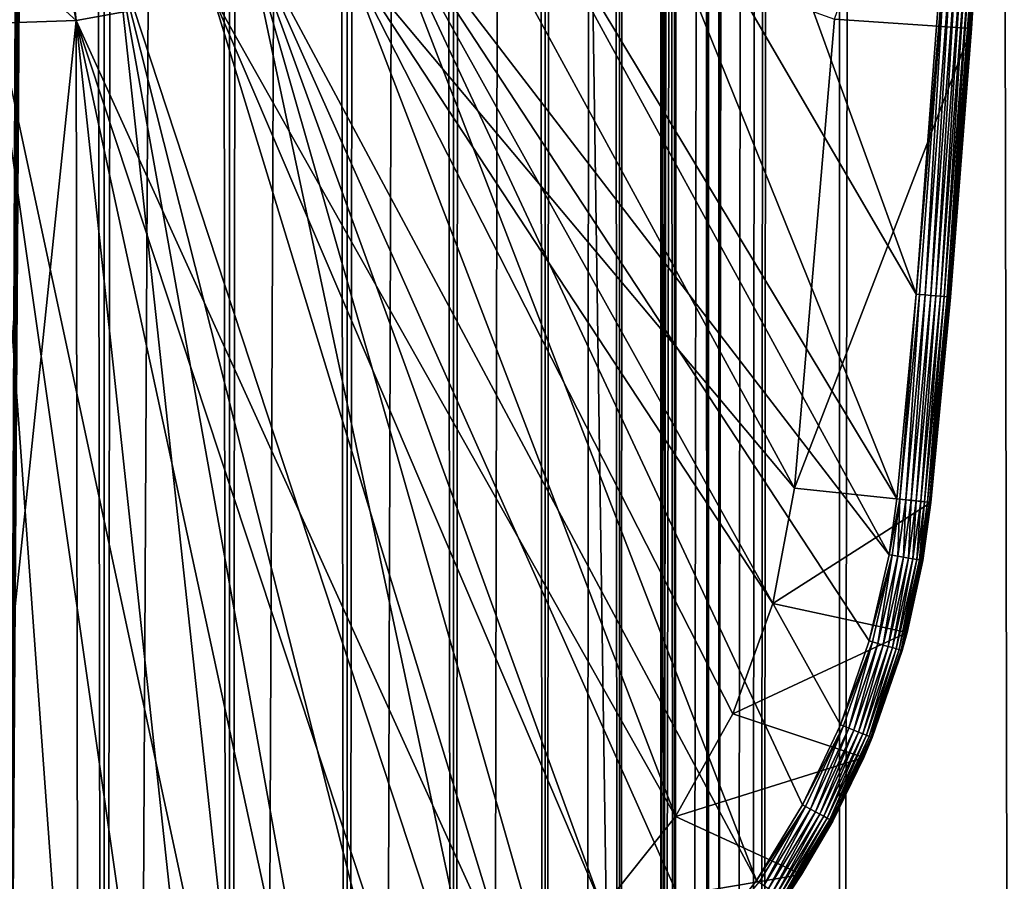
# Model space of a CAD drawing. Extents: x 0 to 600, y 0 to 1524.
# Drawn here: x 576 to 590, y 56 to 68 of the extents above; entities that cross this region are included whole.
import ezdxf

# ---------------------------------------------------------------- set-up
doc = ezdxf.new("R2010")
doc.units = 0
doc.header["$MEASUREMENT"] = 0

msp = doc.modelspace()

# ---------------------------------------------------------------- linework, layer by layer
for points in [[(585.400024, 1522.5, 35.650024), (585.400024, 1.499962, 35.650024), (562.900024, 1522.5, 35.650024)], [(562.900024, 1522.5, 35.650024), (585.400024, 1.499962, 35.650024), (562.900024, 1.499962, 35.650024)], [(575.400024, 1.499962, 61.500023), (575.400024, 1522.5, 61.500023), (577.284058, 1.499962, 61.335186)], [(577.284058, 1.499962, 61.335186), (575.400024, 1522.5, 61.500023), (577.284058, 1522.5, 61.335186)], [(577.284058, 1.499962, 39.964859), (577.284058, 1522.5, 39.964859), (575.400024, 1.499962, 39.800022)], [(575.400024, 1.499962, 39.800022), (577.284058, 1522.5, 39.964859), (575.400024, 1522.5, 39.800022)], [(577.284058, 1.499962, 61.335186), (577.284058, 1522.5, 61.335186), (579.110901, 1.499962, 60.845688)], [(579.110901, 1.499962, 60.845688), (577.284058, 1522.5, 61.335186), (579.110901, 1522.5, 60.845688)], [(579.110901, 1.499962, 40.454357), (579.110901, 1522.5, 40.454357), (577.284058, 1.499962, 39.964859)], [(577.284058, 1.499962, 39.964859), (579.110901, 1522.5, 40.454357), (577.284058, 1522.5, 39.964859)], [(579.110901, 1.499962, 60.845688), (579.110901, 1522.5, 60.845688), (580.825012, 1.499962, 60.046398)], [(580.825012, 1.499962, 60.046398), (579.110901, 1522.5, 60.845688), (580.825012, 1522.5, 60.046398)], [(580.825012, 1.499962, 41.253647), (580.825012, 1522.5, 41.253647), (579.110901, 1.499962, 40.454357)], [(579.110901, 1.499962, 40.454357), (580.825012, 1522.5, 41.253647), (579.110901, 1522.5, 40.454357)], [(580.825012, 1.499962, 60.046398), (580.825012, 1522.5, 60.046398), (582.374268, 1.499962, 58.961605)], [(582.374268, 1.499962, 58.961605), (580.825012, 1522.5, 60.046398), (582.374268, 1522.5, 58.961605)], [(582.374268, 1.499962, 42.338444), (582.374268, 1522.5, 42.338444), (580.825012, 1.499962, 41.253647)], [(580.825012, 1.499962, 41.253647), (582.374268, 1522.5, 42.338444), (580.825012, 1522.5, 41.253647)], [(582.374268, 1.499962, 58.961605), (582.374268, 1522.5, 58.961605), (583.711609, 1.499962, 57.624268)], [(583.711609, 1.499962, 57.624268), (582.374268, 1522.5, 58.961605), (583.711609, 1522.5, 57.624268)], [(583.711609, 1.499962, 43.675777), (583.711609, 1522.5, 43.675777), (582.374268, 1.499962, 42.338444)], [(582.374268, 1.499962, 42.338444), (583.711609, 1522.5, 43.675777), (582.374268, 1522.5, 42.338444)], [(583.711609, 1.499962, 57.624268), (583.711609, 1522.5, 57.624268), (584.796387, 1.499962, 56.075024)], [(584.796387, 1.499962, 56.075024), (583.711609, 1522.5, 57.624268), (584.796387, 1522.5, 56.075024)], [(584.796387, 1.499962, 45.225025), (584.796387, 1522.5, 45.225025), (583.711609, 1.499962, 43.675777)], [(583.711609, 1.499962, 43.675777), (584.796387, 1522.5, 45.225025), (583.711609, 1522.5, 43.675777)], [(584.796387, 1.499962, 56.075024), (584.796387, 1522.5, 56.075024), (585.595642, 1.499962, 54.360943)], [(585.595642, 1.499962, 54.360943), (584.796387, 1522.5, 56.075024), (585.595642, 1522.5, 54.360943)], [(585.595642, 1.499962, 46.939106), (585.595642, 1522.5, 46.939106), (584.796387, 1.499962, 45.225025)], [(584.796387, 1.499962, 45.225025), (585.595642, 1522.5, 46.939106), (584.796387, 1522.5, 45.225025)], [(588.0047, 1522.5, 35.877907), (588.0047, 1.499962, 35.877907), (585.400024, 1.499962, 35.650024)], [(588.0047, 1522.5, 35.877907), (585.400024, 1.499962, 35.650024), (585.400024, 1522.5, 35.650024)], [(586.900024, 1488, 65.574837), (585.42627, 41.500042, 65.650002), (588.0047, 1522.5, 65.422142)], [(588.0047, 1522.5, 65.422142), (585.42627, 41.500042, 65.650002), (585.870789, 40.64579, 65.642632)], [(585.595642, 1.499962, 54.360943), (585.595642, 1522.5, 54.360943), (586.085144, 1.499962, 52.534107)], [(586.085144, 1.499962, 52.534107), (585.595642, 1522.5, 54.360943), (586.085144, 1522.5, 52.534107)], [(586.085144, 1.499962, 48.765942), (586.085144, 1522.5, 48.765942), (585.595642, 1.499962, 46.939106)], [(585.595642, 1.499962, 46.939106), (586.085144, 1522.5, 48.765942), (585.595642, 1522.5, 46.939106)], [(588.0047, 1522.5, 65.422142), (585.870789, 40.64579, 65.642632), (586.236633, 39.762211, 65.626671)], [(586.085144, 1.499962, 52.534107), (586.085144, 1522.5, 52.534107), (586.25, 1.499962, 50.650024)], [(586.25, 1.499962, 50.650024), (586.085144, 1522.5, 52.534107), (586.25, 1522.5, 50.650024)], [(586.25, 1.499962, 50.650024), (586.25, 1522.5, 50.650024), (586.085144, 1.499962, 48.765942)], [(586.085144, 1.499962, 48.765942), (586.25, 1522.5, 50.650024), (586.085144, 1522.5, 48.765942)], [(586.236633, 39.762211, 65.626671), (586.52417, 38.850735, 65.607841), (588.0047, 1522.5, 65.422142)], [(586.52417, 38.850735, 65.607841), (586.73291, 37.910175, 65.590683), (588.0047, 1522.5, 65.422142)], [(588.0047, 1522.5, 65.422142), (586.73291, 37.910175, 65.590683), (586.858398, 36.956024, 65.578957)], [(588.0047, 1522.5, 65.422142), (586.858398, 36.956024, 65.578957), (586.900024, 35.999966, 65.574837)], [(586.900024, 35.999966, 65.574837), (588.0047, 1.499962, 65.422142), (588.0047, 1522.5, 65.422142)], [(588.0047, 1522.5, 65.422142), (588.0047, 1.499962, 65.422142), (590.530273, 1.499962, 64.745415)], [(588.0047, 1522.5, 65.422142), (590.530273, 1.499962, 64.745415), (590.530273, 1522.5, 64.745415)], [(590.530273, 1522.5, 36.554634), (590.530273, 1.499962, 36.554634), (588.0047, 1.499962, 35.877907)], [(590.530273, 1522.5, 36.554634), (588.0047, 1.499962, 35.877907), (588.0047, 1522.5, 35.877907)], [(586.858459, 1487.045166, 65.578949), (585.400024, 41.545223, 65.650024), (586.900024, 1488, 65.574837)], [(586.900024, 1488, 65.574837), (585.400024, 41.545223, 65.650024), (585.42627, 41.500042, 65.650002)], [(586.858459, 1487.045166, 65.578949), (586.73291, 1486.089844, 65.590683), (585.400024, 41.545223, 65.650024)], [(585.400024, 41.545223, 65.650024), (586.73291, 1486.089844, 65.590683), (586.524597, 1485.150879, 65.607803)], [(585.400024, 41.545223, 65.650024), (586.524597, 1485.150879, 65.607803), (586.236633, 1484.237793, 65.626671)], [(586.236633, 1484.237793, 65.626671), (585.871216, 1483.355103, 65.642624), (585.400024, 41.545223, 65.650024)], [(585.400024, 41.545223, 65.650024), (585.871216, 1483.355103, 65.642624), (585.42627, 1482.5, 65.650002)], [(585.400024, 41.545223, 65.650024), (585.42627, 1482.5, 65.650002), (585.400024, 1482.454712, 65.650024)], [(577.81012, 46.83287, 65.650024), (585.400024, 1482.454712, 65.650024), (575.900024, 47.000004, 65.650024)], [(575.900024, 47.000004, 65.650024), (585.400024, 1482.454712, 65.650024), (584.326477, 1480.929321, 65.650024)], [(577.81012, 46.83287, 65.650024), (579.662231, 46.336601, 65.650024), (585.400024, 1482.454712, 65.650024)], [(585.400024, 1482.454712, 65.650024), (579.662231, 46.336601, 65.650024), (581.400024, 45.526337, 65.650024)], [(585.400024, 1482.454712, 65.650024), (581.400024, 45.526337, 65.650024), (582.970642, 44.426514, 65.650024)], [(584.326477, 43.070625, 65.650024), (585.400024, 1482.454712, 65.650024), (582.970642, 44.426514, 65.650024)], [(585.400024, 41.545223, 65.650024), (585.400024, 1482.454712, 65.650024), (584.326477, 43.070625, 65.650024)], [(575.900024, 47.000004, 65.650024), (584.326477, 1480.929321, 65.650024), (582.970642, 1479.573486, 65.650024)], [(582.970642, 1479.573486, 65.650024), (581.400024, 1478.473755, 65.650024), (575.900024, 47.000004, 65.650024)], [(562.900024, 1.499962, 65.650024), (581.400024, 1478.473755, 65.650024), (579.662231, 1477.66333, 65.650024)], [(562.900024, 1.499962, 65.650024), (564.900024, 35.999966, 65.650024), (581.400024, 1478.473755, 65.650024)], [(581.400024, 1478.473755, 65.650024), (564.900024, 35.999966, 65.650024), (565.067139, 37.910175, 65.650024)], [(581.400024, 1478.473755, 65.650024), (565.067139, 37.910175, 65.650024), (565.563354, 39.762211, 65.650024)], [(565.563354, 39.762211, 65.650024), (566.373718, 41.500042, 65.650024), (581.400024, 1478.473755, 65.650024)], [(566.373718, 41.500042, 65.650024), (567.473511, 43.070625, 65.650024), (581.400024, 1478.473755, 65.650024)], [(581.400024, 1478.473755, 65.650024), (567.473511, 43.070625, 65.650024), (568.829346, 44.426514, 65.650024)], [(581.400024, 1478.473755, 65.650024), (568.829346, 44.426514, 65.650024), (570.400024, 45.526337, 65.650024)], [(570.400024, 45.526337, 65.650024), (572.137756, 46.336601, 65.650024), (581.400024, 1478.473755, 65.650024)], [(581.400024, 1478.473755, 65.650024), (572.137756, 46.336601, 65.650024), (573.989868, 46.83287, 65.650024)], [(581.400024, 1478.473755, 65.650024), (573.989868, 46.83287, 65.650024), (575.900024, 47.000004, 65.650024)], [(579.662231, 1477.66333, 65.650024), (577.81012, 1477.167114, 65.650024), (562.900024, 1.499962, 65.650024)], [(562.900024, 1.499962, 65.650024), (577.81012, 1477.167114, 65.650024), (575.900024, 1477, 65.650024)], [(587.930847, 68.270584, 0.650024), (590.281494, 75.062981, 0.650024), (589.926208, 68.134056, 0.650024)], [(590.281494, 75.062981, 0.650024), (590.001831, 69.287971, 35.150024), (589.926208, 68.134056, 0.650024)], [(589.121765, 64.25811, 35.650024), (585.604431, 73.945862, 35.650024), (584.300659, 72.524864, 35.650024)], [(589.502808, 69.319267, 35.650024), (585.604431, 73.945862, 35.650024), (589.121765, 64.25811, 35.650024)], [(588.837036, 61.272457, 35.650024), (584.300659, 72.524864, 35.650024), (582.801025, 71.312386, 35.650024)], [(589.121765, 64.25811, 35.650024), (584.300659, 72.524864, 35.650024), (588.837036, 61.272457, 35.650024)], [(588.724976, 60.458031, 35.650024), (582.801025, 71.312386, 35.650024), (581.138489, 70.335098, 35.650024)], [(588.837036, 61.272457, 35.650024), (582.801025, 71.312386, 35.650024), (588.724976, 60.458031, 35.650024)], [(579.34967, 69.614517, 35.650024), (586.79248, 55.707428, 35.650024), (581.138489, 70.335098, 35.650024)], [(588.724976, 60.458031, 35.650024), (581.138489, 70.335098, 35.650024), (588.437073, 59.199039, 35.650024)], [(588.437073, 59.199039, 35.650024), (581.138489, 70.335098, 35.650024), (588.015503, 57.978283, 35.650024)], [(581.138489, 70.335098, 35.650024), (586.79248, 55.707428, 35.650024), (587.465149, 56.809898, 35.650024)], [(581.138489, 70.335098, 35.650024), (587.465149, 56.809898, 35.650024), (588.015503, 57.978283, 35.650024)], [(576.876282, 68.250603, 33.650024), (576.509094, 70.051361, 31.821596), (576.681091, 70.068581, 31.821596)], [(576.876282, 68.250603, 33.650024), (576.681091, 70.068581, 31.821596), (578.866028, 68.612984, 33.650024)], [(582.582031, 70.182915, 33.650024), (587.34491, 61.425903, 33.650024), (580.781555, 69.261711, 33.650024)], [(582.582031, 70.182915, 33.650024), (587.930847, 68.270584, 33.650024), (587.34491, 61.425903, 33.650024)], [(574.85498, 68.18232, 33.650024), (574.927063, 70.009323, 31.821596), (576.876282, 68.250603, 33.650024)], [(576.876282, 68.250603, 33.650024), (574.927063, 70.009323, 31.821596), (576.509094, 70.051361, 31.821596)], [(583.052979, 52.197544, 35.650024), (579.34967, 69.614517, 35.650024), (577.473938, 69.166496, 35.650024)], [(579.34967, 69.614517, 35.650024), (584.124573, 52.918468, 35.650024), (585.112427, 53.750374, 35.650024)], [(584.124573, 52.918468, 35.650024), (579.34967, 69.614517, 35.650024), (583.052979, 52.197544, 35.650024)], [(585.112427, 53.750374, 35.650024), (586.005188, 54.683632, 35.650024), (579.34967, 69.614517, 35.650024)], [(579.34967, 69.614517, 35.650024), (586.005188, 54.683632, 35.650024), (586.79248, 55.707428, 35.650024)], [(580.781555, 69.261711, 33.650024), (585.613647, 56.64151, 33.650024), (578.866028, 68.612984, 33.650024)], [(586.449524, 58.134617, 33.650024), (585.613647, 56.64151, 33.650024), (580.781555, 69.261711, 33.650024)], [(580.781555, 69.261711, 33.650024), (587.34491, 61.425903, 33.650024), (587.031738, 59.743656, 33.650024)], [(580.781555, 69.261711, 33.650024), (587.031738, 59.743656, 33.650024), (586.449524, 58.134617, 33.650024)], [(589.549805, 69.316322, 35.647804), (589.502808, 69.319267, 35.650024), (589.121765, 64.25811, 35.650024)], [(589.121765, 64.25811, 35.650024), (589.16864, 64.25399, 35.647804), (589.549805, 69.316322, 35.647804)], [(589.549805, 69.316322, 35.647804), (589.16864, 64.25399, 35.647804), (589.253174, 64.246559, 35.632301)], [(589.549805, 69.316322, 35.647804), (589.253174, 64.246559, 35.632301), (589.634521, 69.311005, 35.632301)], [(589.634521, 69.311005, 35.632301), (589.253174, 64.246559, 35.632301), (589.333862, 64.239471, 35.602436)], [(589.634521, 69.311005, 35.632301), (589.333862, 64.239471, 35.602436), (589.715271, 69.305939, 35.602436)], [(589.715271, 69.305939, 35.602436), (589.333862, 64.239471, 35.602436), (589.408142, 64.232941, 35.559097)], [(589.715271, 69.305939, 35.602436), (589.408142, 64.232941, 35.559097), (589.789734, 69.30127, 35.559097)], [(589.789734, 69.30127, 35.559097), (589.408142, 64.232941, 35.559097), (589.473938, 64.227158, 35.503574)], [(589.789734, 69.30127, 35.559097), (589.473938, 64.227158, 35.503574), (589.855652, 69.297142, 35.503574)], [(589.855652, 69.297142, 35.503574), (589.473938, 64.227158, 35.503574), (589.529236, 64.22229, 35.437527)], [(589.855652, 69.297142, 35.503574), (589.529236, 64.22229, 35.437527), (589.911072, 69.293663, 35.437527)], [(589.911072, 69.293663, 35.437527), (589.529236, 64.22229, 35.437527), (589.572449, 64.218498, 35.362911)], [(589.911072, 69.293663, 35.437527), (589.572449, 64.218498, 35.362911), (589.954346, 69.290955, 35.362911)], [(589.954346, 69.290955, 35.362911), (589.572449, 64.218498, 35.362911), (589.602173, 64.215881, 35.28196)], [(589.954346, 69.290955, 35.362911), (589.602173, 64.215881, 35.28196), (589.984131, 69.289085, 35.28196)], [(589.984131, 69.289085, 35.28196), (589.602173, 64.215881, 35.28196), (589.617615, 64.214523, 35.197075)], [(589.984131, 69.289085, 35.28196), (589.617615, 64.214523, 35.197075), (589.999634, 69.288116, 35.197075)], [(589.999634, 69.288116, 35.197075), (589.617615, 64.214523, 35.197075), (589.926208, 68.134056, 35.150024)], [(589.999634, 69.288116, 35.197075), (589.926208, 68.134056, 35.150024), (590.001831, 69.287971, 35.150024)], [(589.926208, 68.134056, 35.150024), (589.926208, 68.134056, 0.650024), (590.001831, 69.287971, 35.150024)], [(575.552551, 69.000893, 35.650024), (579.464294, 50.777191, 35.650024), (577.473938, 69.166496, 35.650024)], [(583.052979, 52.197544, 35.650024), (577.473938, 69.166496, 35.650024), (581.910156, 51.595955, 35.650024)], [(577.473938, 69.166496, 35.650024), (579.464294, 50.777191, 35.650024), (580.70929, 51.120667, 35.650024)], [(577.473938, 69.166496, 35.650024), (580.70929, 51.120667, 35.650024), (581.910156, 51.595955, 35.650024)], [(575.552551, 69.000893, 35.650024), (575.610352, 50.5695, 35.650024), (576.900024, 50.5, 35.650024)], [(576.900024, 50.5, 35.650024), (578.189636, 50.5695, 35.650024), (575.552551, 69.000893, 35.650024)], [(575.552551, 69.000893, 35.650024), (578.189636, 50.5695, 35.650024), (579.464294, 50.777191, 35.650024)], [(578.866028, 68.612984, 33.650024), (583.276062, 54.157589, 33.650024), (576.876282, 68.250603, 33.650024)], [(585.613647, 56.64151, 33.650024), (584.546387, 55.303997, 33.650024), (578.866028, 68.612984, 33.650024)], [(578.866028, 68.612984, 33.650024), (584.546387, 55.303997, 33.650024), (583.276062, 54.157589, 33.650024)], [(576.876282, 68.250603, 33.650024), (575.194519, 52.139427, 33.650024), (574.85498, 68.18232, 33.650024)], [(576.876282, 68.250603, 33.650024), (576.900024, 52, 33.650024), (575.194519, 52.139427, 33.650024)], [(580.265625, 52.554012, 33.650024), (578.605469, 52.139427, 33.650024), (576.876282, 68.250603, 33.650024)], [(576.876282, 68.250603, 33.650024), (583.276062, 54.157589, 33.650024), (581.836365, 53.232742, 33.650024)], [(576.876282, 68.250603, 33.650024), (581.836365, 53.232742, 33.650024), (580.265625, 52.554012, 33.650024)], [(578.605469, 52.139427, 33.650024), (576.900024, 52, 33.650024), (576.876282, 68.250603, 33.650024)], [(587.930847, 68.270584, 0.650024), (589.926208, 68.134056, 0.650024), (587.34491, 61.425903, 0.650024)], [(587.34491, 61.425903, 0.650024), (587.34491, 61.425903, 33.650024), (587.930847, 68.270584, 0.650024)], [(587.930847, 68.270584, 0.650024), (587.34491, 61.425903, 33.650024), (587.930847, 68.270584, 33.650024)], [(587.34491, 61.425903, 0.650024), (589.926208, 68.134056, 0.650024), (589.334412, 61.221313, 0.650024)], [(589.619812, 64.214333, 35.150024), (589.334412, 61.221313, 0.650024), (589.926208, 68.134056, 0.650024)], [(589.617615, 64.214523, 35.197075), (589.619812, 64.214333, 35.150024), (589.926208, 68.134056, 35.150024)], [(589.619812, 64.214333, 35.150024), (589.926208, 68.134056, 0.650024), (589.926208, 68.134056, 35.150024)], [(588.837036, 61.272457, 35.650024), (588.88385, 61.267647, 35.647804), (589.121765, 64.25811, 35.650024)], [(589.121765, 64.25811, 35.650024), (588.88385, 61.267647, 35.647804), (589.16864, 64.25399, 35.647804)], [(588.968323, 61.258961, 35.632301), (589.16864, 64.25399, 35.647804), (588.88385, 61.267647, 35.647804)], [(588.968323, 61.258961, 35.632301), (589.253174, 64.246559, 35.632301), (589.16864, 64.25399, 35.647804)], [(589.048828, 61.250679, 35.602436), (589.253174, 64.246559, 35.632301), (588.968323, 61.258961, 35.632301)], [(589.048828, 61.250679, 35.602436), (589.333862, 64.239471, 35.602436), (589.253174, 64.246559, 35.632301)], [(589.123047, 61.24305, 35.559097), (589.333862, 64.239471, 35.602436), (589.048828, 61.250679, 35.602436)], [(589.123047, 61.24305, 35.559097), (589.408142, 64.232941, 35.559097), (589.333862, 64.239471, 35.602436)], [(589.188721, 61.23629, 35.503574), (589.408142, 64.232941, 35.559097), (589.123047, 61.24305, 35.559097)], [(589.188721, 61.23629, 35.503574), (589.473938, 64.227158, 35.503574), (589.408142, 64.232941, 35.559097)], [(589.243958, 61.230614, 35.437527), (589.473938, 64.227158, 35.503574), (589.188721, 61.23629, 35.503574)], [(589.243958, 61.230614, 35.437527), (589.529236, 64.22229, 35.437527), (589.473938, 64.227158, 35.503574)], [(589.287109, 61.226181, 35.362911), (589.529236, 64.22229, 35.437527), (589.243958, 61.230614, 35.437527)], [(589.287109, 61.226181, 35.362911), (589.572449, 64.218498, 35.362911), (589.529236, 64.22229, 35.437527)], [(589.316772, 61.223125, 35.28196), (589.572449, 64.218498, 35.362911), (589.287109, 61.226181, 35.362911)], [(589.316772, 61.223125, 35.28196), (589.602173, 64.215881, 35.28196), (589.572449, 64.218498, 35.362911)], [(589.332214, 61.221539, 35.197075), (589.602173, 64.215881, 35.28196), (589.316772, 61.223125, 35.28196)], [(589.332214, 61.221539, 35.197075), (589.617615, 64.214523, 35.197075), (589.602173, 64.215881, 35.28196)], [(589.619812, 64.214333, 35.150024), (589.617615, 64.214523, 35.197075), (589.332214, 61.221539, 35.197075)], [(589.332214, 61.221539, 35.197075), (589.334412, 61.221313, 35.150024), (589.619812, 64.214333, 35.150024)], [(589.334412, 61.221313, 35.150024), (589.334412, 61.221313, 0.650024), (589.619812, 64.214333, 35.150024)], [(587.34491, 61.425903, 0.650024), (589.334412, 61.221313, 0.650024), (587.031738, 59.743656, 0.650024)], [(587.031738, 59.743656, 0.650024), (587.031738, 59.743656, 33.650024), (587.34491, 61.425903, 0.650024)], [(587.34491, 61.425903, 0.650024), (587.031738, 59.743656, 33.650024), (587.34491, 61.425903, 33.650024)], [(587.031738, 59.743656, 0.650024), (589.334412, 61.221313, 0.650024), (588.98938, 59.32233, 0.650024)], [(588.724976, 60.458031, 35.650024), (588.88385, 61.267647, 35.647804), (588.837036, 61.272457, 35.650024)], [(588.724976, 60.458031, 35.650024), (588.771362, 60.450027, 35.647804), (588.88385, 61.267647, 35.647804)], [(588.771362, 60.450027, 35.647804), (588.85498, 60.435581, 35.632301), (588.88385, 61.267647, 35.647804)], [(588.88385, 61.267647, 35.647804), (588.85498, 60.435581, 35.632301), (588.968323, 61.258961, 35.632301)], [(588.85498, 60.435581, 35.632301), (588.934753, 60.421806, 35.602436), (588.968323, 61.258961, 35.632301)], [(588.968323, 61.258961, 35.632301), (588.934753, 60.421806, 35.602436), (589.048828, 61.250679, 35.602436)], [(588.934753, 60.421806, 35.602436), (589.008301, 60.409111, 35.559097), (589.048828, 61.250679, 35.602436)], [(589.217712, 60.372952, 35.150024), (588.98938, 59.32233, 0.650024), (589.334412, 61.221313, 0.650024)], [(589.048828, 61.250679, 35.602436), (589.008301, 60.409111, 35.559097), (589.123047, 61.24305, 35.559097)], [(589.008301, 60.409111, 35.559097), (589.073364, 60.397869, 35.503574), (589.123047, 61.24305, 35.559097)], [(589.123047, 61.24305, 35.559097), (589.073364, 60.397869, 35.503574), (589.188721, 61.23629, 35.503574)], [(589.073364, 60.397869, 35.503574), (589.128113, 60.388424, 35.437527), (589.188721, 61.23629, 35.503574)], [(589.188721, 61.23629, 35.503574), (589.128113, 60.388424, 35.437527), (589.243958, 61.230614, 35.437527)], [(589.128113, 60.388424, 35.437527), (589.170776, 60.38105, 35.362911), (589.243958, 61.230614, 35.437527)], [(589.243958, 61.230614, 35.437527), (589.170776, 60.38105, 35.362911), (589.287109, 61.226181, 35.362911)], [(589.170776, 60.38105, 35.362911), (589.200256, 60.375965, 35.28196), (589.287109, 61.226181, 35.362911)], [(589.287109, 61.226181, 35.362911), (589.200256, 60.375965, 35.28196), (589.316772, 61.223125, 35.28196)], [(589.200256, 60.375965, 35.28196), (589.215515, 60.373329, 35.197075), (589.316772, 61.223125, 35.28196)], [(589.316772, 61.223125, 35.28196), (589.215515, 60.373329, 35.197075), (589.332214, 61.221539, 35.197075)], [(589.332214, 61.221539, 35.197075), (589.215515, 60.373329, 35.197075), (589.334412, 61.221313, 35.150024)], [(589.334412, 61.221313, 35.150024), (589.215515, 60.373329, 35.197075), (589.217712, 60.372952, 35.150024)], [(589.217712, 60.372952, 35.150024), (589.334412, 61.221313, 0.650024), (589.334412, 61.221313, 35.150024)], [(588.437073, 59.199039, 35.650024), (588.771362, 60.450027, 35.647804), (588.724976, 60.458031, 35.650024)], [(588.437073, 59.199039, 35.650024), (588.4823, 59.186096, 35.647804), (588.771362, 60.450027, 35.647804)], [(588.4823, 59.186096, 35.647804), (588.563904, 59.162746, 35.632301), (588.771362, 60.450027, 35.647804)], [(588.771362, 60.450027, 35.647804), (588.563904, 59.162746, 35.632301), (588.85498, 60.435581, 35.632301)], [(588.563904, 59.162746, 35.632301), (588.641724, 59.140476, 35.602436), (588.85498, 60.435581, 35.632301)], [(588.85498, 60.435581, 35.632301), (588.641724, 59.140476, 35.602436), (588.934753, 60.421806, 35.602436)], [(588.641724, 59.140476, 35.602436), (588.71344, 59.119953, 35.559097), (588.934753, 60.421806, 35.602436)], [(588.934753, 60.421806, 35.602436), (588.71344, 59.119953, 35.559097), (589.008301, 60.409111, 35.559097)], [(588.71344, 59.119953, 35.559097), (588.776978, 59.101784, 35.503574), (589.008301, 60.409111, 35.559097)], [(589.008301, 60.409111, 35.559097), (588.776978, 59.101784, 35.503574), (589.073364, 60.397869, 35.503574)], [(588.776978, 59.101784, 35.503574), (588.830322, 59.08651, 35.437527), (589.073364, 60.397869, 35.503574)], [(589.073364, 60.397869, 35.503574), (588.830322, 59.08651, 35.437527), (589.128113, 60.388424, 35.437527)], [(588.830322, 59.08651, 35.437527), (588.872009, 59.074589, 35.362911), (589.128113, 60.388424, 35.437527)], [(589.128113, 60.388424, 35.437527), (588.872009, 59.074589, 35.362911), (589.170776, 60.38105, 35.362911)], [(588.872009, 59.074589, 35.362911), (588.900757, 59.066372, 35.28196), (589.170776, 60.38105, 35.362911)], [(589.170776, 60.38105, 35.362911), (588.900757, 59.066372, 35.28196), (589.200256, 60.375965, 35.28196)], [(588.900757, 59.066372, 35.28196), (588.915649, 59.062111, 35.197075), (589.200256, 60.375965, 35.28196)], [(589.200256, 60.375965, 35.28196), (588.915649, 59.062111, 35.197075), (589.215515, 60.373329, 35.197075)], [(588.98938, 59.32233, 35.150024), (589.215515, 60.373329, 35.197075), (588.915649, 59.062111, 35.197075)], [(589.217712, 60.372952, 35.150024), (589.215515, 60.373329, 35.197075), (588.98938, 59.32233, 35.150024)], [(588.98938, 59.32233, 35.150024), (588.98938, 59.32233, 0.650024), (589.217712, 60.372952, 35.150024)], [(587.031738, 59.743656, 0.650024), (588.98938, 59.32233, 0.650024), (586.449524, 58.134617, 0.650024)], [(586.449524, 58.134617, 0.650024), (586.449524, 58.134617, 33.650024), (587.031738, 59.743656, 0.650024)], [(587.031738, 59.743656, 0.650024), (586.449524, 58.134617, 33.650024), (587.031738, 59.743656, 33.650024)], [(586.449524, 58.134617, 0.650024), (588.98938, 59.32233, 0.650024), (588.356018, 57.499107, 0.650024)], [(588.98938, 59.32233, 0.650024), (588.478638, 57.789875, 35.150024), (588.356018, 57.499107, 0.650024)], [(588.98938, 59.32233, 0.650024), (588.917786, 59.061501, 35.150024), (588.478638, 57.789875, 35.150024)], [(588.98938, 59.32233, 35.150024), (588.915649, 59.062111, 35.197075), (588.917786, 59.061501, 35.150024)], [(588.98938, 59.32233, 35.150024), (588.917786, 59.061501, 35.150024), (588.98938, 59.32233, 0.650024)], [(588.015503, 57.978283, 35.650024), (588.4823, 59.186096, 35.647804), (588.437073, 59.199039, 35.650024)], [(588.015503, 57.978283, 35.650024), (588.059082, 57.960552, 35.647804), (588.4823, 59.186096, 35.647804)], [(588.059082, 57.960552, 35.647804), (588.137695, 57.928566, 35.632301), (588.4823, 59.186096, 35.647804)], [(588.4823, 59.186096, 35.647804), (588.137695, 57.928566, 35.632301), (588.563904, 59.162746, 35.632301)], [(588.137695, 57.928566, 35.632301), (588.212708, 57.898064, 35.602436), (588.563904, 59.162746, 35.632301)], [(588.563904, 59.162746, 35.632301), (588.212708, 57.898064, 35.602436), (588.641724, 59.140476, 35.602436)], [(588.212708, 57.898064, 35.602436), (588.281799, 57.869949, 35.559097), (588.641724, 59.140476, 35.602436)], [(588.641724, 59.140476, 35.602436), (588.281799, 57.869949, 35.559097), (588.71344, 59.119953, 35.559097)], [(588.281799, 57.869949, 35.559097), (588.342957, 57.845058, 35.503574), (588.71344, 59.119953, 35.559097)], [(588.71344, 59.119953, 35.559097), (588.342957, 57.845058, 35.503574), (588.776978, 59.101784, 35.503574)], [(588.342957, 57.845058, 35.503574), (588.394409, 57.824139, 35.437527), (588.776978, 59.101784, 35.503574)], [(588.776978, 59.101784, 35.503574), (588.394409, 57.824139, 35.437527), (588.830322, 59.08651, 35.437527)], [(588.394409, 57.824139, 35.437527), (588.43457, 57.807808, 35.362911), (588.830322, 59.08651, 35.437527)], [(588.830322, 59.08651, 35.437527), (588.43457, 57.807808, 35.362911), (588.872009, 59.074589, 35.362911)], [(588.43457, 57.807808, 35.362911), (588.462219, 57.796555, 35.28196), (588.872009, 59.074589, 35.362911)], [(588.872009, 59.074589, 35.362911), (588.462219, 57.796555, 35.28196), (588.900757, 59.066372, 35.28196)], [(588.462219, 57.796555, 35.28196), (588.476562, 57.790714, 35.197075), (588.900757, 59.066372, 35.28196)], [(588.900757, 59.066372, 35.28196), (588.476562, 57.790714, 35.197075), (588.915649, 59.062111, 35.197075)], [(588.917786, 59.061501, 35.150024), (588.915649, 59.062111, 35.197075), (588.476562, 57.790714, 35.197075)], [(588.917786, 59.061501, 35.150024), (588.476562, 57.790714, 35.197075), (588.478638, 57.789875, 35.150024)], [(586.449524, 58.134617, 0.650024), (588.356018, 57.499107, 0.650024), (585.613647, 56.64151, 0.650024)], [(585.613647, 56.64151, 0.650024), (585.613647, 56.64151, 33.650024), (586.449524, 58.134617, 0.650024)], [(586.449524, 58.134617, 0.650024), (585.613647, 56.64151, 33.650024), (586.449524, 58.134617, 33.650024)], [(587.465149, 56.809898, 35.650024), (588.059082, 57.960552, 35.647804), (588.015503, 57.978283, 35.650024)], [(587.465149, 56.809898, 35.650024), (587.506592, 56.787586, 35.647804), (588.059082, 57.960552, 35.647804)], [(587.506592, 56.787586, 35.647804), (587.581299, 56.747337, 35.632301), (588.059082, 57.960552, 35.647804)], [(588.059082, 57.960552, 35.647804), (587.581299, 56.747337, 35.632301), (588.137695, 57.928566, 35.632301)], [(587.581299, 56.747337, 35.632301), (587.652588, 56.708954, 35.602436), (588.137695, 57.928566, 35.632301)], [(588.137695, 57.928566, 35.632301), (587.652588, 56.708954, 35.602436), (588.212708, 57.898064, 35.602436)], [(587.652588, 56.708954, 35.602436), (587.718262, 56.673573, 35.559097), (588.212708, 57.898064, 35.602436)], [(588.212708, 57.898064, 35.602436), (587.718262, 56.673573, 35.559097), (588.281799, 57.869949, 35.559097)], [(587.718262, 56.673573, 35.559097), (587.776428, 56.642254, 35.503574), (588.281799, 57.869949, 35.559097)], [(588.281799, 57.869949, 35.559097), (587.776428, 56.642254, 35.503574), (588.342957, 57.845058, 35.503574)], [(587.776428, 56.642254, 35.503574), (587.825317, 56.615925, 35.437527), (588.342957, 57.845058, 35.503574)], [(588.342957, 57.845058, 35.503574), (587.825317, 56.615925, 35.437527), (588.394409, 57.824139, 35.437527)], [(587.825317, 56.615925, 35.437527), (587.863464, 56.595375, 35.362911), (588.394409, 57.824139, 35.437527)], [(588.394409, 57.824139, 35.437527), (587.863464, 56.595375, 35.362911), (588.43457, 57.807808, 35.362911)], [(587.863464, 56.595375, 35.362911), (587.889771, 56.581215, 35.28196), (588.43457, 57.807808, 35.362911)], [(588.43457, 57.807808, 35.362911), (587.889771, 56.581215, 35.28196), (588.462219, 57.796555, 35.28196)], [(587.889771, 56.581215, 35.28196), (587.903442, 56.573864, 35.197075), (588.462219, 57.796555, 35.28196)], [(588.462219, 57.796555, 35.28196), (587.903442, 56.573864, 35.197075), (588.476562, 57.790714, 35.197075)], [(588.356018, 57.499107, 35.150024), (588.476562, 57.790714, 35.197075), (587.903442, 56.573864, 35.197075)], [(588.478638, 57.789875, 35.150024), (588.476562, 57.790714, 35.197075), (588.356018, 57.499107, 35.150024)], [(588.478638, 57.789875, 35.150024), (588.356018, 57.499107, 35.150024), (588.356018, 57.499107, 0.650024)], [(585.613647, 56.64151, 0.650024), (588.356018, 57.499107, 0.650024), (587.449646, 55.795113, 0.650024)], [(588.356018, 57.499107, 0.650024), (587.905396, 56.572811, 35.150024), (587.449646, 55.795113, 0.650024)], [(588.356018, 57.499107, 35.150024), (587.903442, 56.573864, 35.197075), (587.905396, 56.572811, 35.150024)], [(588.356018, 57.499107, 0.650024), (588.356018, 57.499107, 35.150024), (587.905396, 56.572811, 35.150024)], [(586.79248, 55.707428, 35.650024), (587.506592, 56.787586, 35.647804), (587.465149, 56.809898, 35.650024)], [(586.79248, 55.707428, 35.650024), (586.831238, 55.68079, 35.647804), (587.506592, 56.787586, 35.647804)], [(586.831238, 55.68079, 35.647804), (586.901245, 55.632744, 35.632301), (587.506592, 56.787586, 35.647804)], [(587.506592, 56.787586, 35.647804), (586.901245, 55.632744, 35.632301), (587.581299, 56.747337, 35.632301)], [(586.901245, 55.632744, 35.632301), (586.967957, 55.586922, 35.602436), (587.581299, 56.747337, 35.632301)], [(587.581299, 56.747337, 35.632301), (586.967957, 55.586922, 35.602436), (587.652588, 56.708954, 35.602436)], [(586.967957, 55.586922, 35.602436), (587.02948, 55.544685, 35.559097), (587.652588, 56.708954, 35.602436)], [(587.652588, 56.708954, 35.602436), (587.02948, 55.544685, 35.559097), (587.718262, 56.673573, 35.559097)], [(585.613647, 56.64151, 0.650024), (587.449646, 55.795113, 0.650024), (584.546387, 55.303997, 0.650024)], [(584.546387, 55.303997, 0.650024), (584.546387, 55.303997, 33.650024), (585.613647, 56.64151, 0.650024)], [(585.613647, 56.64151, 0.650024), (584.546387, 55.303997, 33.650024), (585.613647, 56.64151, 33.650024)], [(587.02948, 55.544685, 35.559097), (587.083923, 55.507298, 35.503574), (587.718262, 56.673573, 35.559097)], [(587.718262, 56.673573, 35.559097), (587.083923, 55.507298, 35.503574), (587.776428, 56.642254, 35.503574)], [(587.083923, 55.507298, 35.503574), (587.1297, 55.475868, 35.437527), (587.776428, 56.642254, 35.503574)], [(587.776428, 56.642254, 35.503574), (587.1297, 55.475868, 35.437527), (587.825317, 56.615925, 35.437527)], [(587.1297, 55.475868, 35.437527), (587.165405, 55.45134, 35.362911), (587.825317, 56.615925, 35.437527)], [(587.825317, 56.615925, 35.437527), (587.165405, 55.45134, 35.362911), (587.863464, 56.595375, 35.362911)], [(587.165405, 55.45134, 35.362911), (587.190063, 55.434433, 35.28196), (587.863464, 56.595375, 35.362911)], [(587.863464, 56.595375, 35.362911), (587.190063, 55.434433, 35.28196), (587.889771, 56.581215, 35.28196)], [(587.190063, 55.434433, 35.28196), (587.20282, 55.425659, 35.197075), (587.889771, 56.581215, 35.28196)], [(587.889771, 56.581215, 35.28196), (587.20282, 55.425659, 35.197075), (587.903442, 56.573864, 35.197075)], [(587.449646, 55.795113, 35.150024), (587.903442, 56.573864, 35.197075), (587.20282, 55.425659, 35.197075)], [(587.905396, 56.572811, 35.150024), (587.903442, 56.573864, 35.197075), (587.449646, 55.795113, 35.150024)], [(587.449646, 55.795113, 35.150024), (587.449646, 55.795113, 0.650024), (587.905396, 56.572811, 35.150024)], [(584.546387, 55.303997, 0.650024), (587.449646, 55.795113, 0.650024), (586.291687, 54.250973, 0.650024)], [(586.005188, 54.683632, 35.650024), (586.831238, 55.68079, 35.647804), (586.79248, 55.707428, 35.650024)], [(587.204651, 55.4244, 35.150024), (586.291687, 54.250973, 0.650024), (587.449646, 55.795113, 0.650024)], [(587.449646, 55.795113, 35.150024), (587.20282, 55.425659, 35.197075), (587.204651, 55.4244, 35.150024)], [(587.204651, 55.4244, 35.150024), (587.449646, 55.795113, 0.650024), (587.449646, 55.795113, 35.150024)]]:
    msp.add_3dface(points)

doc.saveas('drawing.dxf')
